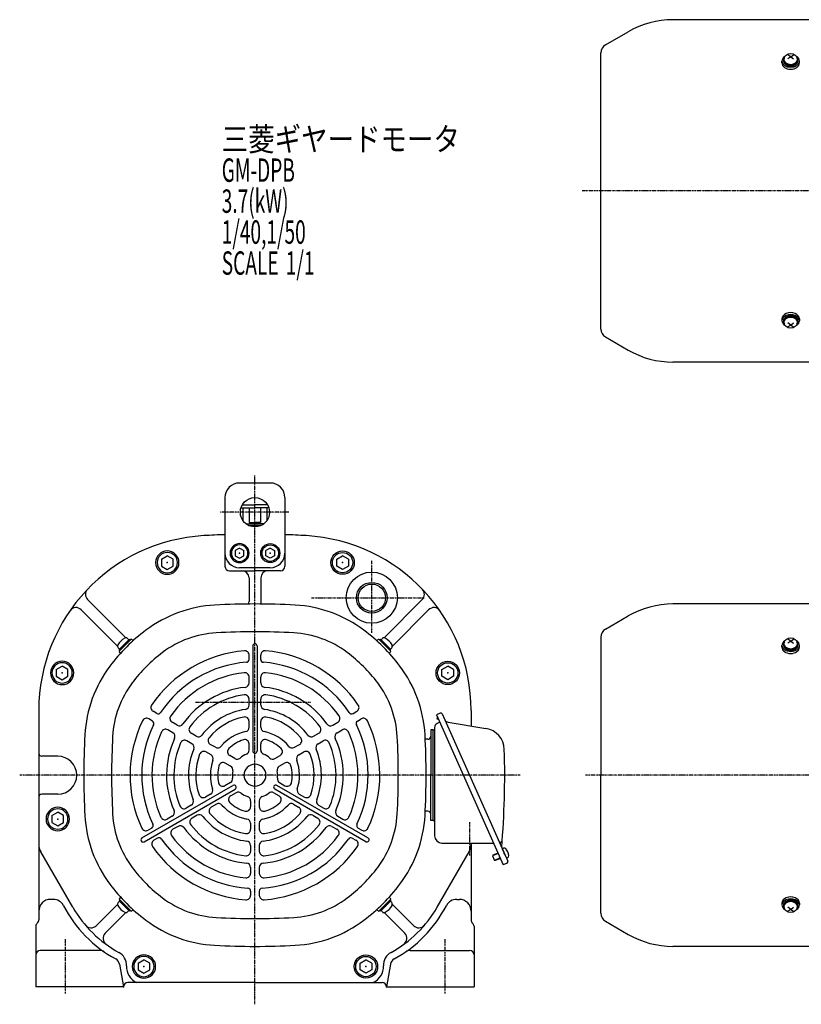
# Model space of a CAD drawing. Extents: x -760 to 706, y -365 to 345.
# Drawn here: x -760 to -225, y -365 to 309 of the extents above; entities that cross this region are included whole.
import ezdxf

# ---------------------------------------------------------------- set-up
doc = ezdxf.new("R2010")
doc.units = 0
doc.header["$MEASUREMENT"] = 0
for name, pattern in [('CENTER', [1, 0.5, -0.25, 0, -0.25]), ('DASHED', [0.75, 0.5, -0.25]), ('DIVIDE', [1.25, 0.5, -0.25, 0, -0.25, 0, -0.25])]:
    doc.linetypes.add(name, pattern=pattern)
doc.layers.get('0').update_dxf_attribs({"color": 102})
doc.styles.add('ZU_SHPTB00001', font='monotxt', dxfattribs={"bigfont": 'bigfont'})

# ---------------------------------------------------------------- blocks, each defined once
blk = doc.blocks.new('B15')
at = {"linetype": 'Continuous', "lineweight": -3}
for p, q in [((-3.999999, 2.314053), (0.000007, 4.623449)), ((-3.999997, -2.309396), (-3.999999, 2.314053)), ((3.999998, 2.314044), (0.000007, 4.62345)), ((3.999999, 2.314044), (4, -2.309403)), ((-0.000007, -4.618799), (-3.999997, -2.309395)), ((3.999999, -2.309402), (-0.000007, -4.618799))]:
    blk.add_line(p, q, dxfattribs=at)
for radius in [8, 6.960738]:
    blk.add_circle((0, 0), radius, dxfattribs=at)
blk.add_point((0, 0), dxfattribs=at)
blk = doc.blocks.new('B3')
at = {"linetype": 'Continuous', "lineweight": -3}
for p, q in [((-3.999999, 2.314053), (0.000007, 4.623449)), ((-3.999997, -2.309396), (-3.999999, 2.314053)), ((3.999998, 2.314044), (0.000007, 4.62345)), ((3.999999, 2.314044), (4, -2.309403)), ((-0.000007, -4.618799), (-3.999997, -2.309395)), ((3.999999, -2.309402), (-0.000007, -4.618799))]:
    blk.add_line(p, q, dxfattribs=at)
for radius in [8, 6.960738]:
    blk.add_circle((0, 0), radius, dxfattribs=at)
blk.add_point((0, 0), dxfattribs=at)
blk = doc.blocks.new('B4')
at = {"linetype": 'Continuous', "lineweight": -3}
for p, q in [((-3.999999, 2.314053), (0.000007, 4.623449)), ((-3.999997, -2.309396), (-3.999999, 2.314053)), ((3.999998, 2.314044), (0.000007, 4.62345)), ((3.999999, 2.314044), (4, -2.309403)), ((-0.000007, -4.618799), (-3.999997, -2.309395)), ((3.999999, -2.309402), (-0.000007, -4.618799))]:
    blk.add_line(p, q, dxfattribs=at)
for radius in [8, 6.960738]:
    blk.add_circle((0, 0), radius, dxfattribs=at)
blk.add_point((0, 0), dxfattribs=at)
blk = doc.blocks.new('B5')
at = {"linetype": 'Continuous', "lineweight": -3}
for p, q in [((-3.999999, 2.314053), (0.000007, 4.623449)), ((-3.999997, -2.309396), (-3.999999, 2.314053)), ((3.999998, 2.314044), (0.000007, 4.62345)), ((3.999999, 2.314044), (4, -2.309403)), ((-0.000007, -4.618799), (-3.999997, -2.309395)), ((3.999999, -2.309402), (-0.000007, -4.618799))]:
    blk.add_line(p, q, dxfattribs=at)
for radius in [8, 6.960738]:
    blk.add_circle((0, 0), radius, dxfattribs=at)
blk.add_point((0, 0), dxfattribs=at)
blk = doc.blocks.new('B14')
at = {"linetype": 'Continuous', "lineweight": -3}
for p, q in [((0.000007, 3.464097), (-2.999998, 1.732052)), ((-2.999997, -1.732046), (-2.999998, 1.732052)), ((0.000007, 3.464097), (2.999997, 1.732047)), ((2.999997, 1.732047), (2.999998, -1.732051)), ((-0.000005, -3.464098), (-2.999998, -1.732046)), ((2.999998, -1.732051), (-0.000004, -3.464098))]:
    blk.add_line(p, q, dxfattribs=at)
for radius in [6.5, 5.633955]:
    blk.add_circle((0, 0), radius, dxfattribs=at)
blk.add_point((0, 0), dxfattribs=at)
blk = doc.blocks.new('B6')
at = {"linetype": 'Continuous', "lineweight": -3}
for p, q in [((0.000007, 3.464097), (-2.999998, 1.732052)), ((-2.999997, -1.732046), (-2.999998, 1.732052)), ((0.000007, 3.464097), (2.999997, 1.732047)), ((2.999997, 1.732047), (2.999998, -1.732051)), ((-0.000005, -3.464098), (-2.999998, -1.732046)), ((2.999998, -1.732051), (-0.000004, -3.464098))]:
    blk.add_line(p, q, dxfattribs=at)
for radius in [6.5, 5.633955]:
    blk.add_circle((0, 0), radius, dxfattribs=at)
blk.add_point((0, 0), dxfattribs=at)
blk = doc.blocks.new('B7')
at = {"linetype": 'Continuous', "lineweight": -3}
for p, q in [((-3.999999, 2.314053), (0.000007, 4.623449)), ((-3.999997, -2.309396), (-3.999999, 2.314053)), ((3.999998, 2.314044), (0.000007, 4.62345)), ((3.999999, 2.314044), (4, -2.309403)), ((-0.000007, -4.618799), (-3.999997, -2.309395)), ((3.999999, -2.309402), (-0.000007, -4.618799))]:
    blk.add_line(p, q, dxfattribs=at)
for radius in [8, 6.960738]:
    blk.add_circle((0, 0), radius, dxfattribs=at)
blk.add_point((0, 0), dxfattribs=at)
blk = doc.blocks.new('B8')
at = {"linetype": 'Continuous', "lineweight": -3}
for p, q in [((-3.999999, 2.314053), (0.000007, 4.623449)), ((-3.999997, -2.309396), (-3.999999, 2.314053)), ((3.999998, 2.314044), (0.000007, 4.62345)), ((3.999999, 2.314044), (4, -2.309403)), ((-0.000007, -4.618799), (-3.999997, -2.309395)), ((3.999999, -2.309402), (-0.000007, -4.618799))]:
    blk.add_line(p, q, dxfattribs=at)
for radius in [8, 6.960738]:
    blk.add_circle((0, 0), radius, dxfattribs=at)
blk.add_point((0, 0), dxfattribs=at)
blk = doc.blocks.new('B9')
at = {"linetype": 'Continuous', "lineweight": -3}
for p, q in [((-3.999999, 2.314053), (0.000007, 4.623449)), ((-3.999997, -2.309396), (-3.999999, 2.314053)), ((3.999998, 2.314044), (0.000007, 4.62345)), ((3.999999, 2.314044), (4, -2.309403)), ((-0.000007, -4.618799), (-3.999997, -2.309395)), ((3.999999, -2.309402), (-0.000007, -4.618799))]:
    blk.add_line(p, q, dxfattribs=at)
for radius in [8, 6.960738]:
    blk.add_circle((0, 0), radius, dxfattribs=at)
blk.add_point((0, 0), dxfattribs=at)

msp = doc.modelspace()

# ---------------------------------------------------------------- linework, layer by layer
at = {"linetype": 'Continuous', "lineweight": -3}
for p, q in [((-192.025531, 308.921353), (-312.627041, 308.921353)), ((-358.925531, 291.65858), (-343.227041, 300.722107)), ((-362.025531, 97.153483), (-362.025531, 286.289222)), ((-232.025531, 283.574524), (-234.025531, 284.870057)), ((-232.025531, 283.574524), (-234.025531, 282.04163)), ((-232.025531, 283.574524), (-230.025531, 284.870057)), ((-232.025531, 283.574524), (-230.025531, 282.04163)), ((-238.025531, 279.285735), (-238.025531, 280.571832)), ((-237.025531, 280.958228), (-237.025531, 281.241071)), ((-227.025531, 280.958228), (-227.025531, 281.241071)), ((-226.025531, 279.285735), (-226.025531, 280.571832)), ((-238.025531, 104.15697), (-238.025531, 102.870873)), ((-237.025531, 102.484477), (-237.025531, 102.201634)), ((-232.025531, 99.868181), (-234.025531, 101.401075)), ((-232.025531, 99.868181), (-230.025531, 101.401075)), ((-227.025531, 102.484477), (-227.025531, 102.201634)), ((-226.025531, 104.15697), (-226.025531, 102.870873)), ((-232.025531, 99.868181), (-234.025531, 98.572648)), ((-232.025531, 99.868181), (-230.025531, 98.572648)), ((-358.925531, 91.784126), (-343.227041, 82.720598)), ((-207.022857, 74.521353), (-312.627041, 74.521353)), ((-588.325593, -8.278654), (-609.325593, -8.278654)), ((-619.325593, -18.278654), (-619.325593, -43.628958)), ((-578.325593, -18.278654), (-578.325593, -43.628958)), ((-608.364983, -25.278647), (-598.825593, -25.278647)), ((-607.485843, -23.278647), (-598.825593, -23.278647)), ((-607.037727, -25.278647), (-607.037727, -33.984866)), ((-602.728548, -25.278647), (-602.728548, -35.278647)), ((-590.165343, -23.278647), (-598.825593, -23.278647)), ((-589.286203, -25.278647), (-598.825593, -25.278647)), ((-594.922638, -25.278647), (-594.922638, -35.278647)), ((-590.613458, -25.278647), (-590.613458, -33.984866)), ((-604.825602, -36.278647), (-598.825593, -36.278647)), ((-603.184506, -37.27864), (-598.825593, -37.27864)), ((-602.728548, -35.278647), (-598.825593, -35.278647)), ((-594.922638, -35.278647), (-598.825593, -35.278647)), ((-592.825584, -36.278647), (-598.825593, -36.278647)), ((-594.46668, -37.27864), (-598.825593, -37.27864)), ((-619.325593, -43.628958), (-619.325593, -65.278647)), ((-578.325593, -43.628958), (-578.325593, -65.278647)), ((-588.325593, -66.278654), (-609.325593, -66.278654)), ((-616.325593, -68.278647), (-598.825593, -68.278647)), ((-602.825593, -73.278647), (-602.825593, -89.278647)), ((-581.325593, -68.278647), (-598.825593, -68.278647)), ((-594.825593, -73.278647), (-594.825593, -89.278647)), ((-713.387416, -88.05997), (-687.248864, -114.198522)), ((-484.26377, -88.05997), (-510.402322, -114.198522)), ((-192.025531, -91.078647), (-312.627041, -91.078647)), ((-717.767491, -94.993603), (-692.905718, -119.855377)), ((-479.883695, -94.993603), (-504.745468, -119.855377)), ((-358.925531, -108.34142), (-343.227041, -99.277893)), ((-362.025531, -113.710778), (-362.025531, -208.278647)), ((-691.527292, -121.940909), (-692.437688, -121.030514)), ((-684.809778, -115.223395), (-691.880845, -122.294463)), ((-691.668713, -123.213702), (-683.890539, -115.435527)), ((-685.163331, -115.576948), (-686.073727, -114.666553)), ((-684.809778, -115.223395), (-684.244092, -115.78908)), ((-682.303075, -116.315884), (-683.183432, -115.435527)), ((-600.325593, -119.778647), (-600.325593, -191.778647)), ((-597.325593, -119.778647), (-597.325593, -191.778647)), ((-515.34811, -116.315884), (-514.467754, -115.435527)), ((-505.982473, -123.213702), (-513.760647, -115.435527)), ((-512.841408, -115.223395), (-513.407094, -115.78908)), ((-512.841408, -115.223395), (-505.77034, -122.294463)), ((-512.487855, -115.576948), (-511.577459, -114.666553)), ((-506.123894, -121.940909), (-505.213498, -121.030514)), ((-238.025531, -120.714265), (-238.025531, -119.428168)), ((-237.025531, -119.041772), (-237.025531, -118.758929)), ((-232.025531, -116.425476), (-234.025531, -115.129943)), ((-232.025531, -116.425476), (-234.025531, -117.95837)), ((-232.025531, -116.425476), (-230.025531, -115.129943)), ((-232.025531, -116.425476), (-230.025531, -117.95837)), ((-227.025531, -119.041772), (-227.025531, -118.758929)), ((-226.025531, -120.714265), (-226.025531, -119.428168)), ((-691.31516, -122.860148), (-691.880845, -122.294463)), ((-690.788357, -124.801165), (-691.668713, -123.920808)), ((-602.825593, -129.005386), (-602.825593, -126.076154)), ((-594.825593, -129.005386), (-594.825593, -126.076154)), ((-506.862829, -124.801165), (-505.982473, -123.920808)), ((-506.336026, -122.860148), (-505.77034, -122.294463)), ((-602.825593, -145.165654), (-602.825593, -141.142592)), ((-594.825593, -145.165654), (-594.825593, -141.142592)), ((-602.825593, -160.286461), (-602.825593, -156.247407)), ((-594.825593, -160.286461), (-594.825593, -156.247407)), ((-746.825593, -164.09601), (-746.825593, -307.278647)), ((-666.03831, -166.009265), (-668.583487, -164.539807)), ((-531.612876, -166.009265), (-529.067699, -164.539807)), ((-471.96223, -165.788776), (-474.520157, -166.927639)), ((-474.520157, -166.927639), (-428.802958, -269.610148)), ((-470.641947, -166.295585), (-451.949884, -208.278647)), ((-450.825593, -164.09601), (-450.825593, -174.62792)), ((-450.825593, -164.09601), (-450.825593, -174.62792)), ((-669.03831, -171.205418), (-671.583487, -169.735959)), ((-652.072168, -174.072621), (-655.55091, -172.064169)), ((-602.825593, -175.518153), (-602.825593, -171.437773)), ((-594.825593, -175.518153), (-594.825593, -171.437773)), ((-545.579018, -174.072621), (-542.100276, -172.064169)), ((-528.612876, -171.205418), (-526.067699, -169.735959)), ((-473.766164, -168.621135), (-474.190996, -169.621977)), ((-474.190996, -169.621977), (-473.454592, -169.934562)), ((-472.242432, -172.043494), (-474.045803, -172.846406)), ((-473.32125, -169.620428), (-473.454592, -169.934562)), ((-466.60478, -172.038854), (-440.649142, -176.297683)), ((-655.072168, -179.268774), (-658.55091, -177.260321)), ((-639.005174, -181.616854), (-642.494028, -179.602563)), ((-558.646012, -181.616854), (-555.157158, -179.602563)), ((-542.579018, -179.268774), (-539.100276, -177.260321)), ((-476.825593, -177.278647), (-478.425593, -177.278647)), ((-478.425593, -177.278647), (-478.425593, -208.278647)), ((-476.825593, -177.278647), (-475.825593, -177.278647)), ((-476.825593, -239.278647), (-476.825593, -177.278647)), ((-475.825593, -175.587043), (-475.825593, -249.778647)), ((-642.005174, -186.813006), (-645.494028, -184.798716)), ((-625.868324, -189.201418), (-629.383158, -187.172127)), ((-602.825593, -191.154104), (-602.825593, -186.895243)), ((-594.825593, -191.154104), (-594.825593, -186.895243)), ((-571.782862, -189.201418), (-568.268027, -187.172127)), ((-555.646012, -186.813006), (-552.157158, -184.798716)), ((-480.425593, -183.678647), (-482.229668, -183.678647)), ((-733.825593, -195.278647), (-744.825593, -195.278647)), ((-628.868324, -194.39757), (-632.383158, -192.36828)), ((-612.481037, -196.930571), (-616.105569, -194.837947)), ((-585.170148, -196.930571), (-581.545617, -194.837947)), ((-568.782862, -194.39757), (-565.268027, -192.36828)), ((-615.481037, -202.126724), (-619.105569, -200.034099)), ((-582.170148, -202.126724), (-578.545617, -200.034099)), ((-478.425593, -239.278647), (-478.425593, -208.278647)), ((-451.949884, -208.278647), (-425.738222, -267.151004)), ((-362.025531, -302.846517), (-362.025531, -208.278647)), ((-243.006052, -208.278647), (-243.006054, -208.278647)), ((-243.006052, -208.278647), (-243.006054, -208.278647)), ((-676.218841, -251.229609), (-613.865012, -215.229609)), ((-615.655883, -213.376818), (-619.344165, -215.506248)), ((-521.432345, -251.229609), (-583.786174, -215.229609)), ((-581.995303, -213.376818), (-578.307021, -215.506248)), ((-733.825593, -221.278647), (-744.825593, -221.278647)), ((-674.718841, -253.827686), (-612.365012, -217.827686)), ((-629.197013, -221.194793), (-632.730726, -223.234983)), ((-611.655883, -220.305021), (-615.344165, -222.434451)), ((-585.995303, -220.305021), (-582.307021, -222.434451)), ((-522.932345, -253.827686), (-585.286174, -217.827686)), ((-568.454172, -221.194793), (-564.92046, -223.234983)), ((-642.388046, -228.810639), (-645.885969, -230.830166)), ((-625.197013, -228.122996), (-628.730726, -230.163186)), ((-601.825593, -225.778647), (-601.825593, -229.963896)), ((-595.825593, -225.778647), (-595.825593, -229.963896)), ((-572.454172, -228.122996), (-568.92046, -230.163186)), ((-555.26314, -228.810639), (-551.765217, -230.830166)), ((-638.388046, -235.738842), (-641.885969, -237.758369)), ((-559.26314, -235.738842), (-555.765217, -237.758369)), ((-480.425593, -232.878647), (-482.229668, -232.878647)), ((-655.483049, -236.371043), (-658.967123, -238.382574)), ((-601.825593, -241.236954), (-601.825593, -245.295535)), ((-595.825593, -241.236954), (-595.825593, -245.295535)), ((-542.168137, -236.371043), (-538.684063, -238.382574)), ((-476.825593, -239.278647), (-478.425593, -239.278647)), ((-476.825593, -239.278647), (-475.825593, -239.278647)), ((-669.478251, -244.451177), (-672.015041, -245.915793)), ((-651.483049, -243.299246), (-654.967123, -245.310777)), ((-546.168137, -243.299246), (-542.684063, -245.310777)), ((-528.172935, -244.451177), (-525.636145, -245.915793)), ((-665.478251, -251.37938), (-668.015041, -252.843996)), ((-532.172935, -251.37938), (-529.636145, -252.843996)), ((-470.825593, -254.778647), (-435.406368, -254.778647)), ((-450.825593, -254.778647), (-450.825593, -307.278647)), ((-450.825593, -254.778647), (-450.825593, -255.746559)), ((-723.585746, -298.678647), (-745.485847, -260.746559)), ((-601.825593, -256.406082), (-601.825593, -260.434663)), ((-595.825593, -256.406082), (-595.825593, -260.434663)), ((-474.06544, -298.678647), (-452.165339, -260.746559)), ((-432.239883, -261.890689), (-436.076774, -263.598983)), ((-432.382241, -261.570948), (-435.899391, -263.136885)), ((-429.520873, -258.655031), (-428.626489, -258.256826)), ((-429.520873, -258.655031), (-426.673716, -265.049849)), ((-429.520873, -258.655031), (-426.673716, -265.049849)), ((-435.899391, -263.136885), (-436.076774, -263.598983)), ((-436.076774, -263.598983), (-434.734543, -266.613683)), ((-430.897652, -264.905389), (-434.734543, -266.613683)), ((-434.272444, -266.791066), (-434.734543, -266.613683)), ((-430.755294, -265.22513), (-434.272444, -266.791066)), ((-426.245031, -268.471286), (-428.802958, -269.610148)), ((-426.673716, -265.049849), (-425.779332, -264.651644)), ((-601.825593, -271.494547), (-601.825593, -275.511452)), ((-595.825593, -271.494547), (-595.825593, -275.511452)), ((-601.825593, -287.621259), (-601.825593, -290.560176)), ((-595.825593, -287.621259), (-595.825593, -290.560176)), ((-736.975691, -293.278647), (-738.825593, -293.278647)), ((-691.527292, -294.616386), (-692.437688, -295.526781)), ((-691.31516, -293.697147), (-691.880845, -294.262832)), ((-684.809778, -301.3339), (-691.880845, -294.262832)), ((-690.788357, -291.75613), (-691.668713, -292.636486)), ((-691.668713, -293.343593), (-683.890539, -301.121768)), ((-505.982473, -293.343593), (-513.760647, -301.121768)), ((-512.841408, -301.3339), (-505.77034, -294.262832)), ((-506.862829, -291.75613), (-505.982473, -292.636486)), ((-506.336026, -293.697147), (-505.77034, -294.262832)), ((-506.123894, -294.616386), (-505.213498, -295.526781)), ((-460.675495, -293.278647), (-458.825593, -293.278647)), ((-238.025531, -295.84303), (-238.025531, -297.129127)), ((-226.025531, -295.84303), (-226.025531, -297.129127)), ((-707.512745, -311.308945), (-692.905718, -296.701918)), ((-701.343983, -316.453892), (-687.248864, -302.358772)), ((-685.163331, -300.980347), (-686.073727, -301.890742)), ((-684.809778, -301.3339), (-684.244092, -300.768214)), ((-682.303075, -300.241411), (-683.183432, -301.121768)), ((-515.34811, -300.241411), (-514.467754, -301.121768)), ((-512.841408, -301.3339), (-513.407094, -300.768214)), ((-512.487855, -300.980347), (-511.577459, -301.890742)), ((-496.307203, -316.453892), (-510.402322, -302.358772)), ((-490.138441, -311.308945), (-504.745468, -296.701918)), ((-237.025531, -297.515523), (-237.025531, -297.798366)), ((-232.025531, -300.131819), (-234.025531, -298.598925)), ((-232.025531, -300.131819), (-234.025531, -301.427352)), ((-232.025531, -300.131819), (-230.025531, -298.598925)), ((-232.025531, -300.131819), (-230.025531, -301.427352)), ((-227.025531, -297.515523), (-227.025531, -297.798366)), ((-358.925531, -308.215874), (-343.227041, -317.279402)), ((-748.825593, -311.750783), (-748.825593, -353.278647)), ((-448.825593, -311.750783), (-448.825593, -353.278647)), ((-704.999136, -328.278647), (-745.825593, -328.278647)), ((-492.65205, -328.278647), (-451.825593, -328.278647)), ((-192.025531, -325.478647), (-312.627041, -325.478647)), ((-691.582807, -337.64171), (-688.825593, -353.278647)), ((-506.068379, -337.64171), (-508.825593, -353.278647)), ((-598.825593, -350.278647), (-685.825593, -350.278647)), ((-598.825593, -350.278647), (-511.825593, -350.278647)), ((-688.825593, -353.278647), (-748.825593, -353.278647)), ((-508.825593, -353.278647), (-448.825593, -353.278647))]:
    msp.add_line(p, q, dxfattribs=at)
at = {"linetype": 'CENTER', "lineweight": -3}
for p, q in [((334.530227, 191.721353), (-374.96862, 191.721353)), ((-598.825593, -365.134798), (-598.825593, -3.18233)), ((-575.65768, -28.278654), (-622.680194, -28.278654)), ((-518.825593, -110.871453), (-518.825593, -61.277125)), ((-560.121104, -86.778647), (-482.982447, -86.778647)), ((-639.492511, -158.278647), (-560.364715, -158.278647)), ((-417.219185, -208.278647), (-759.892523, -208.278647)), ((96.969814, -208.278647), (-372.419655, -208.278647)), ((-451.825593, -240.396124), (-451.825593, -263.264633)), ((-728.825593, -320.544746), (-728.825593, -357.910586)), ((-468.825593, -320.544746), (-468.825593, -357.910586))]:
    msp.add_line(p, q, dxfattribs=at)
at = {"linetype": 'Continuous', "lineweight": -3}
for centre, radius in [((-598.825593, -28.278654), 10), ((-518.825593, -86.778647), 17.5), ((-518.825593, -86.778647), 10.5), ((-518.825593, -86.778647), 9.35)]:
    msp.add_circle(centre, radius, dxfattribs=at)
for centre, radius, start, end in [((-312.627041, 247.721353), 61.2, 90, 120), ((-355.825531, 286.289222), 6.2, 120, 180), ((-355.825531, 97.153483), 6.2, 180, 240), ((-312.627041, 135.721353), 61.2, 240, 270), ((-609.325593, -18.278654), 10, 90, 180), ((-588.325593, -18.278654), 10, 0, 90), ((-626.825593, -164.09601), 120, 93.344152, 180), ((-598.825593, -643.278647), 600, 91.957987, 93.344152), ((-598.825593, -643.278647), 600, 86.655848, 88.042013), ((-570.825593, -164.09601), 120, 0, 86.655848), ((-609.325593, -56.278654), 10, 180, 270), ((-588.325593, -56.278654), 10, 270, 0), ((-616.325593, -65.278647), 3, 180, 270), ((-581.325593, -65.278647), 3, 270, 0), ((-607.825593, -73.278647), 5, 0, 90), ((-589.825593, -73.278647), 5, 90, 180), ((-709.851882, -84.524436), 5, 136.21718, 225), ((-487.799304, -84.524436), 5, 315, 43.78282), ((-721.303025, -98.529137), 5, 45, 145.239542), ((-621.664084, -177.907554), 86.2, 93.154724, 126.942477), ((-598.825593, -592.278647), 501.2, 90, 93.154724), ((-607.825593, -89.278647), 5, 338.668551, 0), ((-598.825593, -592.278647), 501.2, 86.845276, 90), ((-589.825593, -89.278647), 5, 180, 201.331449), ((-575.987102, -177.907554), 86.2, 53.057523, 86.845276), ((-476.348161, -98.529137), 5, 34.760458, 135), ((-312.627041, -152.278647), 61.2, 90, 120), ((-682.193483, -124.910757), 12, 118.808645, 151.191337), ((-687.205097, -115.797923), 1.599999, 44.999982, 118.808591), ((-598.825593, -208.278647), 124.2, 126.942477, 135), ((-621.664084, -177.907554), 67.147, 93.154724, 126.942477), ((-598.825593, -592.278647), 482.147, 90, 93.154724), ((-598.825593, -592.278647), 482.147, 86.845276, 90), ((-575.987102, -177.907554), 67.147, 53.057523, 86.845276), ((-598.825593, -208.278647), 124.2, 45, 53.057523), ((-510.446089, -115.797923), 1.599999, 61.191409, 135.000018), ((-515.457702, -124.910757), 12, 28.808663, 61.191355), ((-355.825531, -113.710778), 6.2, 120, 180), ((-598.825593, -208.278647), 124.2, 135, 143.057523), ((-691.306317, -119.899143), 1.599999, 151.191283, 225.000001), ((-683.536985, -115.78908), 0.5, 45, 135), ((-598.825593, -119.778647), 1.5, 0, 180), ((-514.114201, -115.78908), 0.5, 45, 135), ((-598.825593, -208.278647), 124.2, 36.942477, 45), ((-506.344869, -119.899143), 1.599999, 314.999999, 28.808717), ((-691.31516, -123.567255), 0.5, 135, 225), ((-598.825593, -208.278647), 105.147, 126.942477, 135), ((-598.825593, -208.278647), 85.5, 94.867312, 145.829352), ((-605.825593, -126.076154), 3, 0, 94.867312), ((-591.825593, -126.076154), 3, 85.132688, 180), ((-598.825593, -208.278647), 85.5, 34.170648, 85.132688), ((-598.825593, -208.278647), 105.147, 45, 53.057523), ((-506.336026, -123.567255), 0.5, 315, 45), ((-629.196687, -185.440157), 86.2, 143.057523, 176.845276), ((-598.825593, -208.278647), 105.147, 135, 143.057523), ((-598.825593, -208.278647), 77.5, 94.328325, 146.394112), ((-604.825593, -129.005386), 2, 274.328325, 0), ((-592.825593, -129.005386), 2, 180, 265.671675), ((-598.825593, -208.278647), 77.5, 33.605888, 85.671675), ((-598.825593, -208.278647), 105.147, 36.942477, 45), ((-568.454499, -185.440157), 86.2, 3.154724, 36.942477), ((-598.825593, -208.278647), 70.5, 95.952487, 144.900311), ((-605.825593, -141.142592), 3, 0, 95.952487), ((-591.825593, -141.142592), 3, 84.047513, 180), ((-598.825593, -208.278647), 70.5, 35.099689, 84.047513), ((-629.196687, -185.440157), 67.147, 143.057523, 176.845276), ((-598.825593, -208.278647), 60.5, 96.328933, 144.578137), ((-605.825593, -145.165654), 3, 276.328933, 0), ((-591.825593, -145.165654), 3, 180, 263.671067), ((-598.825593, -208.278647), 60.5, 35.421863, 83.671067), ((-568.454499, -185.440157), 67.147, 3.154724, 36.942477), ((-598.825593, -208.278647), 55.5, 97.662256, 143.437572), ((-605.825593, -156.247407), 3, 0, 97.662256), ((-591.825593, -156.247407), 3, 82.337744, 180), ((-598.825593, -208.278647), 55.5, 36.562428, 82.337744), ((-667.083487, -161.941731), 3, 145.829352, 240), ((-605.825593, -160.286461), 3, 278.298477, 0), ((-591.825593, -160.286461), 3, 180, 261.701523), ((-530.567699, -161.941731), 3, 300, 34.170648), ((-665.03831, -164.277215), 2, 240, 326.394112), ((-654.05091, -169.466093), 3, 144.900311, 240), ((-598.825593, -208.278647), 45.5, 98.298477, 142.893657), ((-598.825593, -208.278647), 40.5, 100.758318, 140.793104), ((-605.825593, -171.437773), 3, 360, 100.758318), ((-591.825593, -171.437773), 3, 79.241682, 180), ((-598.825593, -208.278647), 45.5, 37.106343, 81.701523), ((-598.825593, -208.278647), 40.5, 39.206896, 79.241682), ((-543.600276, -169.466093), 3, 300, 35.099689), ((-532.612876, -164.277215), 2, 213.605888, 300), ((-471.555493, -166.702322), 1, 24, 114), ((-598.825593, -208.278647), 85.5, 154.170648, 205.132688), ((-598.825593, -208.278647), 77.5, 153.605888, 205.671675), ((-673.083487, -172.334035), 3, 60, 154.170648), ((-670.03831, -172.937469), 2, 333.605888, 60), ((-650.572168, -171.474545), 3, 240, 324.578137), ((-640.994028, -177.004487), 3, 143.437572, 240), ((-556.657158, -177.004487), 3, 300, 36.562428), ((-547.079018, -171.474545), 3, 215.421863, 300), ((-527.612876, -172.937469), 2, 120, 206.394112), ((-598.825593, -208.278647), 77.5, 334.328325, 26.394112), ((-524.567699, -172.334035), 3, 25.829352, 120), ((-598.825593, -208.278647), 85.5, 334.867312, 25.829352), ((-472.825593, -175.587043), 3, 114, 180), ((-466.119032, -169.078441), 3, 204, 260.681877), ((-214.825593, -208.278647), 501.2, 176.845276, 180), ((-214.825593, -208.278647), 482.147, 176.845276, 180), ((-598.825593, -208.278647), 70.5, 155.099689, 204.047513), ((-660.05091, -179.858398), 3, 60, 155.099689), ((-656.572168, -181.86685), 3, 335.421863, 60), ((-637.505174, -179.018778), 3, 240, 322.893657), ((-598.825593, -208.278647), 30.5, 102.061133, 139.682397), ((-605.825593, -175.518153), 3, 282.061133, 0), ((-591.825593, -175.518153), 3, 180, 257.938867), ((-598.825593, -208.278647), 30.5, 40.317603, 77.938867), ((-560.146012, -179.018778), 3, 217.106343, 300), ((-541.079018, -181.86685), 3, 120, 204.578137), ((-537.600276, -179.858398), 3, 24.900311, 120), ((-598.825593, -208.278647), 70.5, 335.952487, 24.900311), ((-982.825593, -208.278647), 482.147, 360, 3.154724), ((-982.825593, -208.278647), 501.2, 360, 3.154724), ((-480.425593, -181.678647), 2, 270, 0), ((-443.077882, -191.099752), 15, 1.682769, 80.681877), ((-598.825593, -208.278647), 60.5, 155.421863, 203.671067), ((-598.825593, -208.278647), 55.5, 156.562428, 202.337744), ((-646.994028, -187.396792), 3, 60, 156.562428), ((-643.505174, -189.411082), 3, 337.106343, 60), ((-627.883158, -184.574051), 3, 140.793104, 240), ((-624.368324, -186.603342), 3, 240, 319.682397), ((-598.825593, -208.278647), 25.5, 108.126204, 134.53399), ((-605.825593, -186.895243), 3, 0, 108.126204), ((-591.825593, -186.895243), 3, 71.873796, 180), ((-598.825593, -208.278647), 25.5, 45.46601, 71.873796), ((-573.282862, -186.603342), 3, 220.317603, 300), ((-569.768027, -184.574051), 3, 300, 39.206896), ((-554.146012, -189.411082), 3, 120, 202.893657), ((-550.657158, -187.396792), 3, 23.437572, 120), ((-598.825593, -208.278647), 55.5, 337.662256, 23.437572), ((-598.825593, -208.278647), 60.5, 336.328933, 24.578137), ((-744.825593, -193.278647), 2, 180, 270), ((-733.825593, -208.278647), 13, 270, 90), ((-598.825593, -208.278647), 45.5, 157.106343, 201.701523), ((-598.825593, -208.278647), 40.5, 159.206896, 199.241682), ((-633.883158, -194.966356), 3, 60, 159.206896), ((-630.368324, -196.995646), 3, 340.317603, 60), ((-614.605569, -192.239871), 3, 134.53399, 240), ((-598.825593, -208.278647), 15.5, 112.233272, 131.075356), ((-605.825593, -191.154104), 3, 292.233272, 0), ((-598.825593, -191.778647), 1.5, 180, 0), ((-591.825593, -191.154104), 3, 180, 247.766728), ((-598.825593, -208.278647), 15.5, 48.924644, 67.766728), ((-583.045617, -192.239871), 3, 300, 45.46601), ((-567.282862, -196.995646), 3, 120, 199.682397), ((-563.768027, -194.966356), 3, 20.793104, 120), ((-598.825593, -208.278647), 40.5, 340.758318, 20.793104), ((-598.825593, -208.278647), 45.5, 338.298477, 22.893657), ((-1027.825593, -208.278647), 600, 355.284875, 1.682769), ((-598.825593, -208.278647), 30.5, 160.317603, 197.938867), ((-598.825593, -208.278647), 25.5, 165.46601, 191.873796), ((-620.605569, -202.632176), 3, 60, 165.46601), ((-616.981037, -204.7248), 3, 348.924644, 60), ((-610.981037, -194.332495), 3, 240, 311.075356), ((-598.825593, -208.278647), 7.5, 90, 270), ((-598.825593, -208.278647), 7.5, 270, 90), ((-586.670148, -194.332495), 3, 228.924644, 300), ((-580.670148, -204.7248), 3, 120, 191.075356), ((-577.045617, -202.632176), 3, 14.53399, 120), ((-598.825593, -208.278647), 25.5, 348.126204, 14.53399), ((-598.825593, -208.278647), 30.5, 342.061133, 19.682397), ((-214.825593, -208.278647), 501.2, 180, 183.154724), ((-214.825593, -208.278647), 482.147, 180, 183.154724), ((-598.825593, -208.278647), 15.5, 168.924644, 187.766728), ((-598.825593, -208.278647), 15.5, 352.233272, 11.075356), ((-982.825593, -208.278647), 482.147, 356.845276, 0), ((-982.825593, -208.278647), 501.2, 356.845276, 0), ((-620.844165, -212.908172), 3, 191.873796, 300), ((-617.155883, -210.778742), 3, 300, 7.766728), ((-613.115012, -216.528647), 1.5, 300, 120), ((-584.536174, -216.528647), 1.5, 60, 240), ((-580.495303, -210.778742), 3, 172.233272, 240), ((-576.807021, -212.908172), 3, 240, 348.126204), ((-744.825593, -223.278647), 2, 90, 180), ((-634.230726, -220.636907), 3, 199.241682, 300), ((-630.697013, -218.596717), 3, 300, 17.938867), ((-613.844165, -225.032528), 3, 120, 228.126204), ((-610.155883, -222.903097), 3, 52.233272, 120), ((-598.825593, -208.278647), 15.5, 232.233272, 251.075356), ((-598.825593, -208.278647), 15.5, 288.924644, 307.766728), ((-587.495303, -222.903097), 3, 60, 127.766728), ((-583.807021, -225.032528), 3, 311.873796, 60), ((-566.954172, -218.596717), 3, 162.061133, 240), ((-563.42046, -220.636907), 3, 240, 340.758318), ((-643.888046, -226.212563), 3, 300, 21.701523), ((-623.697013, -230.721073), 3, 42.061133, 120), ((-598.825593, -208.278647), 30.5, 222.061133, 259.682397), ((-598.825593, -208.278647), 25.5, 228.126204, 254.53399), ((-604.825593, -225.778647), 3, 0, 71.075356), ((-592.825593, -225.778647), 3, 108.924644, 180), ((-598.825593, -208.278647), 30.5, 280.317603, 317.938867), ((-598.825593, -208.278647), 25.5, 285.46601, 311.873796), ((-573.954172, -230.721073), 3, 60, 137.938867), ((-553.76314, -226.212563), 3, 158.298477, 240), ((-629.196687, -231.117138), 86.2, 183.154724, 216.942477), ((-629.196687, -231.117138), 67.147, 183.154724, 216.942477), ((-656.983049, -233.772967), 3, 300, 23.671067), ((-647.385969, -228.23209), 3, 202.337744, 300), ((-636.888046, -238.336919), 3, 38.298477, 120), ((-627.230726, -232.761262), 3, 120, 220.758318), ((-598.825593, -208.278647), 40.5, 220.758318, 260.793104), ((-604.825593, -229.963896), 3, 254.53399, 0), ((-592.825593, -229.963896), 3, 180, 285.46601), ((-598.825593, -208.278647), 40.5, 279.206896, 319.241682), ((-570.42046, -232.761262), 3, 319.241682, 60), ((-560.76314, -238.336919), 3, 60, 141.701523), ((-550.265217, -228.23209), 3, 240, 337.662256), ((-540.668137, -233.772967), 3, 156.328933, 240), ((-568.454499, -231.117138), 67.147, 323.057523, 356.845276), ((-568.454499, -231.117138), 86.2, 323.057523, 356.845276), ((-480.425593, -234.878647), 2, 0, 90), ((-670.478251, -242.719126), 2, 300, 25.671675), ((-660.467123, -235.784498), 3, 204.047513, 300), ((-640.385969, -240.356446), 3, 120, 217.662256), ((-598.825593, -208.278647), 55.5, 217.662256, 263.437572), ((-598.825593, -208.278647), 45.5, 218.298477, 262.893657), ((-604.825593, -241.236954), 3, 0, 79.682397), ((-592.825593, -241.236954), 3, 100.317603, 180), ((-598.825593, -208.278647), 45.5, 277.106343, 321.701523), ((-598.825593, -208.278647), 55.5, 276.562428, 322.337744), ((-557.265217, -240.356446), 3, 322.337744, 60), ((-537.184063, -235.784498), 3, 240, 335.952487), ((-527.172935, -242.719126), 2, 154.328325, 240), ((-673.515041, -243.317717), 3, 205.132688, 300), ((-653.467123, -247.908853), 3, 120, 215.952487), ((-649.983049, -245.897322), 3, 36.328933, 120), ((-598.825593, -208.278647), 60.5, 216.328933, 264.578137), ((-604.825593, -245.295535), 3, 260.793104, 0), ((-592.825593, -245.295535), 3, 180, 279.206896), ((-598.825593, -208.278647), 60.5, 275.421863, 323.671067), ((-547.668137, -245.897322), 3, 60, 143.671067), ((-544.184063, -247.908853), 3, 324.047513, 60), ((-524.136145, -243.317717), 3, 240, 334.867312), ((-736.825593, -255.746559), 10, 180, 210), ((-736.825593, -255.746559), 10, 180, 210), ((-675.468841, -252.528647), 1.5, 120, 300), ((-666.515041, -255.442072), 3, 120, 214.867312), ((-664.478251, -253.111431), 2, 34.328325, 120), ((-598.825593, -208.278647), 77.5, 214.328325, 266.394112), ((-598.825593, -208.278647), 70.5, 215.952487, 264.900311), ((-604.825593, -256.406082), 3, 0, 82.893657), ((-592.825593, -256.406082), 3, 97.106343, 180), ((-598.825593, -208.278647), 77.5, 273.605888, 325.671675), ((-598.825593, -208.278647), 70.5, 275.099689, 324.047513), ((-533.172935, -253.111431), 2, 60, 145.671675), ((-531.136145, -255.442072), 3, 325.132688, 60), ((-522.182345, -252.528647), 1.5, 240, 60), ((-470.825593, -249.778647), 5, 180, 270), ((-460.825593, -255.746559), 10, 330, 0), ((-460.825593, -255.746559), 10, 330, 0), ((-430.030906, -255.050885), 1, 114, 204), ((-431.455579, -252.401282), 2, 294, 355.768662), ((-598.825593, -208.278647), 85.5, 214.867312, 265.829352), ((-604.825593, -260.434663), 3, 263.437572, 0), ((-592.825593, -260.434663), 3, 180, 276.562428), ((-598.825593, -208.278647), 85.5, 274.170648, 325.132688), ((-428.859544, -257.681807), 1, 175.284875, 204), ((-428.097731, -259.444434), 1.299999, 40.601531, 114.000001), ((-433.943985, -264.455554), 9, 7.398452, 40.601531), ((-604.825593, -271.494547), 3, 0, 84.578137), ((-592.825593, -271.494547), 3, 95.421863, 180), ((-426.651768, -267.55774), 1, 294, 24), ((-426.30809, -263.464035), 1.299999, 293.999982, 7.398452), ((-598.825593, -208.278647), 105.147, 216.942477, 225), ((-604.825593, -275.511452), 3, 264.900311, 0), ((-592.825593, -275.511452), 3, 180, 275.099689), ((-598.825593, -208.278647), 105.147, 315, 323.057523), ((-598.825593, -208.278647), 124.2, 216.942477, 225), ((-598.825593, -208.278647), 105.147, 225, 233.057523), ((-598.825593, -208.278647), 105.147, 306.942477, 315), ((-598.825593, -208.278647), 124.2, 315, 323.057523), ((-603.825593, -287.621259), 2, 0, 86.394112), ((-593.825593, -287.621259), 2, 93.605888, 180), ((-738.825593, -301.278647), 8, 90, 180), ((-736.975691, -301.278647), 8, 27.319204, 90), ((-691.306317, -296.658152), 1.599999, 134.999999, 208.808717), ((-691.31516, -292.99004), 0.5, 135, 225), ((-598.825593, -208.278647), 124.2, 225, 233.057523), ((-621.664084, -238.649741), 67.147, 233.057523, 266.845276), ((-604.825593, -290.560176), 3, 265.829352, 0), ((-592.825593, -290.560176), 3, 180, 274.170648), ((-575.987102, -238.649741), 67.147, 273.154724, 306.942477), ((-598.825593, -208.278647), 124.2, 306.942477, 315), ((-506.336026, -292.99004), 0.5, 315, 45), ((-506.344869, -296.658152), 1.599999, 331.191283, 45.000001), ((-460.675495, -301.278647), 8, 90, 152.680796), ((-458.825593, -301.278647), 8, 0, 90), ((-652.571663, -257.678647), 87, 207.319204, 241.474076), ((-652.571663, -257.678647), 82, 210, 241.261922), ((-682.193483, -291.646538), 12, 208.808663, 241.191355), ((-687.205097, -300.759372), 1.599999, 241.191409, 315.000018), ((-683.536985, -300.768214), 0.5, 225, 315), ((-514.114201, -300.768214), 0.5, 225, 315), ((-510.446089, -300.759372), 1.599999, 224.999982, 298.808591), ((-515.457702, -291.646538), 12, 298.808645, 331.191337), ((-545.079523, -257.678647), 82, 298.738078, 330), ((-545.079523, -257.678647), 87, 298.525924, 332.680796), ((-355.825531, -302.846517), 6.2, 180, 240), ((-745.825593, -311.750783), 3, 131.810315, 180), ((-749.825593, -307.278647), 3, 311.810315, 0), ((-621.664084, -238.649741), 86.2, 233.057523, 266.845276), ((-598.825593, 175.721353), 482.147, 266.845276, 270), ((-598.825593, 175.721353), 482.147, 270, 273.154724), ((-575.987102, -238.649741), 86.2, 273.154724, 306.942477), ((-447.825593, -307.278647), 3, 180, 228.189685), ((-451.825593, -311.750783), 3, 0, 48.189685), ((-711.048279, -307.773411), 5, 220.585447, 315), ((-697.808449, -319.989426), 5, 135, 234.020855), ((-499.842736, -319.989426), 5, 305.979145, 45), ((-486.602907, -307.773411), 5, 225, 319.414553), ((-312.627041, -264.278647), 61.2, 240, 270), ((-745.825593, -331.278647), 3, 90, 180), ((-704.999136, -333.278647), 5, 55.259268, 90), ((-696.805845, -338.346715), 10, 357.572191, 61.261922), ((-598.825593, 175.721353), 501.2, 266.845276, 270), ((-598.825593, 175.721353), 501.2, 270, 273.154724), ((-500.84534, -338.346715), 10, 118.738078, 182.427809), ((-492.65205, -333.278647), 5, 90, 124.740732), ((-451.825593, -331.278647), 3, 0, 90), ((-696.506846, -338.509951), 5, 10, 61.474076), ((-501.14434, -338.509951), 5, 118.525924, 170), ((-674.825593, -339.278647), 12, 177.572191, 246.443536), ((-522.825593, -339.278647), 12, 293.556464, 2.427809), ((-685.825593, -353.278647), 3, 90, 180), ((-511.825593, -353.278647), 3, 0, 90)]:
    msp.add_arc(centre, radius, start, end, dxfattribs=at)
for centre, major_axis, ratio, start_param, end_param in [((-232.025531, 280.571832), (6, 0), 0.689848, 2.3102549651, 3.1415926536), ((-232.025531, 280.571832), (6, 0), 0.689848, 0, 0.8313376885), ((-232.025531, 280.571832), (6, 0), 0.689848, 3.1415926536, 0), ((-232.025531, 279.285735), (6, 0), 0.707107, 3.1415926536, 0), ((-232.025531, 281.241071), (5, 0), 0.707107, 2.6124407456, 0.529151908), ((-232.025531, 280.958228), (5, 0), 0.763675, 3.1415926536, 0), ((-232.025531, 104.15697), (6, 0), 0.707107, 0, 3.1415926536), ((-232.025531, 102.870873), (6, 0), 0.689848, 0, 3.1415926536), ((-232.025531, 102.870873), (6, 0), 0.689848, 3.1415926536, 3.9729303421), ((-232.025531, 102.201634), (5, 0), 0.707107, 5.7540333992, 3.6707445616), ((-232.025531, 102.484477), (5, 0), 0.763675, 0, 3.1415926536), ((-232.025531, 102.870873), (6, 0), 0.689848, 5.4518476187, 0), ((-232.025531, -119.428168), (6, 0), 0.689848, 2.3102549651, 3.1415926536), ((-232.025531, -119.428168), (6, 0), 0.689848, 3.1415926536, 0), ((-232.025531, -120.714265), (6, 0), 0.707107, 3.1415926536, 0), ((-232.025531, -118.758929), (5, 0), 0.707107, 2.6124407456, 0.529151908), ((-232.025531, -119.041772), (5, 0), 0.763675, 3.1415926536, 0), ((-232.025531, -119.428168), (6, 0), 0.689848, 0, 0.8313376885), ((-232.025531, -295.84303), (6, 0), 0.707107, 0, 3.1415926536), ((-232.025531, -297.129127), (6, 0), 0.689848, 0, 3.1415926536), ((-232.025531, -297.798366), (5, 0), 0.707107, 5.7540333992, 3.6707445616), ((-232.025531, -297.515523), (5, 0), 0.763675, 0, 3.1415926536), ((-232.025531, -297.129127), (6, 0), 0.689848, 3.1415926536, 3.9729303421), ((-232.025531, -297.129127), (6, 0), 0.689848, 5.4518476187, 0)]:
    msp.add_ellipse(centre, major_axis=major_axis, ratio=ratio, start_param=start_param, end_param=end_param, dxfattribs=at)
for centre in [(-232.025531, 281.930583), (-232.025531, 101.512122), (-232.025531, -118.069417), (-232.025531, -298.487878)]:
    msp.add_ellipse(centre, major_axis=(4.5, 0), ratio=0.860332, dxfattribs=at)
for p in [(-598.825593, -158.278647), (-598.825593, -158.278647), (-598.825593, -208.278647), (-598.825593, -208.278647), (-598.825593, -208.278647), (-598.825593, -208.278647), (-428.097295, -261.85244)]:
    msp.add_point(p, dxfattribs=at)
at = {"linetype": 'DASHED', "lineweight": -3}
for p in [(-598.825593, -158.278647), (-598.825593, -158.278647), (-598.825593, -208.278647), (-598.825593, -208.278647), (-688.825593, -353.278647), (-508.825593, -353.278647)]:
    msp.add_point(p, dxfattribs=at)
at = {"linetype": 'DIVIDE', "lineweight": -3}
for p in [(-598.825593, -158.278647), (-598.825593, -208.278647)]:
    msp.add_point(p, dxfattribs=at)

# ---------------------------------------------------------------- block references
at = {"xscale": -1}
for name, p in [('B14', (-609.325593, -56.278647)), ('B5', (-658.825593, -62.778647)), ('B4', (-730.825593, -138.278647)), ('B3', (-733.825593, -238.278647)), ('B15', (-674.825593, -339.278647))]:
    msp.add_blockref(name, p, dxfattribs=at)
for name, p in [('B6', (-588.325593, -56.278647)), ('B9', (-538.825593, -62.778647)), ('B8', (-466.825593, -138.278647)), ('B7', (-522.825593, -339.278647))]:
    msp.add_blockref(name, p)

# ---------------------------------------------------------------- texts
at = {"linetype": 'Continuous', "lineweight": -3, "char_height": 16, "attachment_point": 7, "style": 'ZU_SHPTB00001'}
for s, insert in [('\\W0.83;三菱ギヤードモータ  ', (-621.570496, 219.123398)), ('\\W0.60;GM-DPB', (-621.570496, 197.923401)), ('\\W0.60;3.7(kW)', (-621.570496, 176.723389)), ('\\W0.60;1/40,1/50', (-621.570496, 155.523392)), ('\\W0.60;SCALE\\W1.00; \\W0.60;1/1', (-621.570496, 134.323395))]:
    msp.add_mtext(s, dxfattribs=dict(at, insert=insert))

doc.saveas('drawing.dxf')
